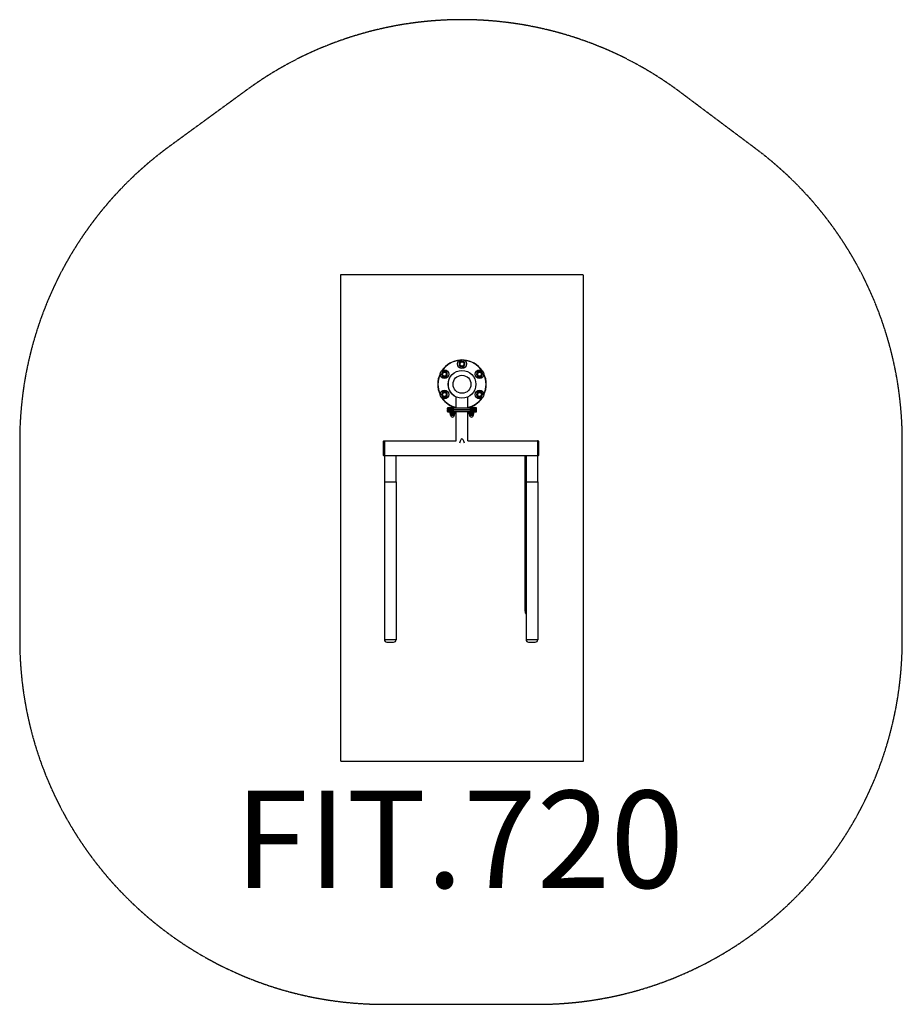
# Model space of a CAD drawing. Units: millimetres. Extents: x 810 to 4440, y 1687 to 5738.
import ezdxf

# ---------------------------------------------------------------- set-up
doc = ezdxf.new("R2010")
doc.units = ezdxf.units.MM
doc.linetypes.add('DASHED', pattern=[0.2068, 0.1655, -0.0413])
doc.layers.add('SW_hulplaag', color=6, linetype='Continuous', plot=False)
doc.layers.add('SW_Toestellen', color=2, linetype='Continuous')
doc.styles.add('SPW_2D_CAD', font='arial.ttf', dxfattribs={"height": 400})

msp = doc.modelspace()

# ---------------------------------------------------------------- linework, layer by layer
at = {"layer": 'SW_hulplaag', "color": 254, "linetype": 'DASHED', "ltscale": 5}
for p, q in [((1744.4, 5449.3), (1425.4, 5216.3)), ((3839.5, 5205.3), (3528.6, 5438.3)), ((2129.1, 4687.9), (2129.1, 2687.9)), ((3129.1, 4687.9), (2129.1, 4687.9)), ((3129.1, 2687.9), (3129.1, 4687.9)), ((810, 4004.9), (810, 3187.1)), ((4440, 3187.1), (4440, 4004.9)), ((2129.1, 2687.9), (3129.1, 2687.9)), ((2310, 1687.1), (2940, 1687.1))]:
    msp.add_line(p, q, dxfattribs=at)
for centre, start, end in [((2629.1, 4237.9), 53.1541, 126.1393), ((2310, 4004.9), 126.1393, 180), ((2940, 4004.9), 0, 53.1541), ((2310, 3187.1), 180, 270), ((2940, 3187.1), 270, 0)]:
    msp.add_arc(centre, 1500, start, end, dxfattribs=at)
at = {"layer": 'SW_Toestellen'}
for p, q in [((2629, 4330.6), (2629, 4333.5)), ((2630.1, 4333.4), (2629.8, 4330.7)), ((2556.7, 4288.8), (2556.7, 4291.7)), ((2557.7, 4291.6), (2557.5, 4288.9)), ((2581.3, 4269), (2580.9, 4269.3)), ((2587.1, 4277.2), (2587.5, 4276.9)), ((2701.4, 4288.8), (2701.4, 4291.7)), ((2702.4, 4291.6), (2702.2, 4288.9)), ((2556.7, 4205.2), (2556.7, 4208.1)), ((2557.7, 4208.1), (2557.5, 4205.4)), ((2604.6, 4140.9), (2604.6, 4186.4)), ((2653.6, 4140.9), (2653.6, 4186.4)), ((2701.4, 4205.2), (2701.4, 4208.1)), ((2702.4, 4208.1), (2702.2, 4205.4)), ((2569.1, 4139.9), (2594.1, 4139.9)), ((2569.1, 4133.9), (2569.1, 4139.9)), ((2594.1, 4133.9), (2569.1, 4133.9)), ((2569.1, 4131.9), (2594.1, 4131.9)), ((2569.1, 4125.9), (2569.1, 4131.9)), ((2594.1, 4140.9), (2570.1, 4140.9)), ((2570.1, 4132.9), (2594.1, 4132.9)), ((2594.1, 4132.9), (2570.1, 4132.9)), ((2594.1, 4140.9), (2664.1, 4140.9)), ((2594.1, 4140.9), (2594.1, 4139.9)), ((2664.1, 4139.9), (2594.1, 4139.9)), ((2594.1, 4133.9), (2594.1, 4139.9)), ((2594.1, 4133.9), (2664.1, 4133.9)), ((2594.1, 4133.9), (2594.1, 4132.9)), ((2664.1, 4132.9), (2594.1, 4132.9)), ((2594.1, 4132.9), (2664.1, 4132.9)), ((2594.1, 4132.9), (2594.1, 4131.9)), ((2664.1, 4131.9), (2594.1, 4131.9)), ((2594.1, 4125.9), (2594.1, 4131.9)), ((2688.1, 4140.9), (2664.1, 4140.9)), ((2664.1, 4139.9), (2664.1, 4140.9)), ((2664.1, 4139.9), (2689.1, 4139.9)), ((2664.1, 4133.9), (2664.1, 4139.9)), ((2689.1, 4133.9), (2664.1, 4133.9)), ((2664.1, 4133.9), (2664.1, 4132.9)), ((2664.1, 4132.9), (2688.1, 4132.9)), ((2688.1, 4132.9), (2664.1, 4132.9)), ((2664.1, 4131.9), (2664.1, 4132.9)), ((2664.1, 4131.9), (2689.1, 4131.9)), ((2664.1, 4125.9), (2664.1, 4131.9)), ((2689.1, 4133.9), (2689.1, 4139.9)), ((2689.1, 4125.9), (2689.1, 4131.9)), ((2594.1, 4125.9), (2569.1, 4125.9)), ((2570.1, 4124.9), (2594.1, 4124.9)), ((2579.2, 4123.9), (2579.2, 4124.9)), ((2580.7, 4123.9), (2579.2, 4123.9)), ((2580.2, 4122.9), (2581.6, 4122.9)), ((2580.9, 4122.9), (2580.9, 4118.4)), ((2580.9, 4118.4), (2580.9, 4122.9)), ((2580.9, 4118.4), (2580.9, 4118.4)), ((2590.3, 4123.9), (2581.5, 4123.9)), ((2581.5, 4118.4), (2581.5, 4122.9)), ((2582.7, 4118.4), (2581.5, 4118.4)), ((2582.2, 4115.2), (2582.2, 4115.2)), ((2582.2, 4110.9), (2582.2, 4115.2)), ((2582.2, 4110.9), (2598.2, 4110.9)), ((2582.3, 4122.9), (2590.3, 4122.9)), ((2582.7, 4122.9), (2582.7, 4118.4)), ((2583.3, 4114.9), (2583.9, 4114.9)), ((2590, 4118.4), (2590, 4122.9)), ((2591.9, 4118.4), (2590, 4118.4)), ((2590.3, 4114.9), (2591.3, 4114.9)), ((2591.6, 4122.9), (2598.9, 4122.9)), ((2599.8, 4123.9), (2591.7, 4123.9)), ((2591.9, 4122.9), (2591.9, 4118.4)), ((2594.1, 4125.9), (2664.1, 4125.9)), ((2594.1, 4125.9), (2594.1, 4124.9)), ((2664.1, 4124.9), (2594.1, 4124.9)), ((2597.2, 4114.9), (2597.6, 4114.9)), ((2598.2, 4115.2), (2598.2, 4115.2)), ((2598.2, 4110.9), (2598.2, 4115.2)), ((2598.6, 4118.4), (2598.6, 4122.9)), ((2599.5, 4118.4), (2598.6, 4118.4)), ((2599.5, 4122.9), (2600.2, 4122.9)), ((2599.5, 4118.4), (2599.5, 4122.9)), ((2601.2, 4123.9), (2600.4, 4123.9)), ((2601.2, 4123.9), (2601.2, 4124.9)), ((2605.1, 4004.9), (2605.1, 4124.9)), ((2653.1, 4004.9), (2653.1, 4124.9)), ((2657, 4123.9), (2657, 4124.9)), ((2658.5, 4123.9), (2657, 4123.9)), ((2658, 4122.9), (2659.4, 4122.9)), ((2658.7, 4122.9), (2658.7, 4118.4)), ((2658.7, 4118.4), (2658.7, 4122.9)), ((2658.7, 4118.4), (2658.7, 4118.4)), ((2668.1, 4123.9), (2659.3, 4123.9)), ((2659.3, 4118.4), (2659.3, 4122.9)), ((2660.4, 4118.4), (2659.3, 4118.4)), ((2660, 4115.2), (2660, 4115.2)), ((2660, 4110.9), (2660, 4115.2)), ((2660, 4110.9), (2676, 4110.9)), ((2660.1, 4122.9), (2668.1, 4122.9)), ((2660.4, 4122.9), (2660.4, 4118.4)), ((2661.1, 4114.9), (2661.7, 4114.9)), ((2689.1, 4125.9), (2664.1, 4125.9)), ((2664.1, 4125.9), (2664.1, 4124.9)), ((2664.1, 4124.9), (2688.1, 4124.9)), ((2667.7, 4118.4), (2667.7, 4122.9)), ((2669.7, 4118.4), (2667.7, 4118.4)), ((2668.1, 4114.9), (2669.1, 4114.9)), ((2669.4, 4122.9), (2676.7, 4122.9)), ((2677.6, 4123.9), (2669.5, 4123.9)), ((2669.7, 4122.9), (2669.7, 4118.4)), ((2674.9, 4114.9), (2675.4, 4114.9)), ((2676, 4115.2), (2676, 4115.2)), ((2676, 4110.9), (2676, 4115.2)), ((2676.4, 4118.4), (2676.4, 4122.9)), ((2677.2, 4118.4), (2676.4, 4118.4)), ((2677.2, 4122.9), (2678, 4122.9)), ((2677.2, 4118.4), (2677.2, 4122.9)), ((2679, 4123.9), (2678.2, 4123.9)), ((2679, 4123.9), (2679, 4124.9)), ((2305, 4002.8), (2305, 3947)), ((2307, 3945), (2307, 4004.8)), ((2307, 4004.8), (2310, 4004.8)), ((2310, 4004.9), (2310, 3944.9)), ((2310, 4004.9), (2605.1, 4004.9)), ((2653.1, 4004.9), (2940, 4004.9)), ((2940, 4004.9), (2940, 3944.9)), ((2943, 4004.8), (2940, 4004.8)), ((2943, 4004.8), (2943, 3945)), ((2945, 3947), (2945, 4002.8)), ((2307, 3945), (2310, 3945)), ((2310, 3944.9), (2940, 3944.9)), ((2310, 3944.9), (2310, 3837.1)), ((2358, 3837.1), (2358, 3944.9)), ((2888.3, 3304), (2888.3, 3944.9)), ((2892.7, 3944.9), (2892.7, 3837.1)), ((2943, 3945), (2940, 3945)), ((2940.7, 3837.1), (2940.7, 3945)), ((2310, 3837.1), (2358, 3837.1)), ((2310, 3837.1), (2310, 3187.1)), ((2358, 3837.1), (2358, 3187.1)), ((2892.7, 3837.1), (2940.7, 3837.1)), ((2892.7, 3837.1), (2892.7, 3187.1)), ((2940.7, 3837.1), (2940.7, 3187.1)), ((2358, 3187.1), (2310, 3187.1)), ((2320, 3177.1), (2348, 3177.1)), ((2940.7, 3187.1), (2892.7, 3187.1)), ((2902.7, 3177.1), (2930.7, 3177.1))]:
    msp.add_line(p, q, dxfattribs=at)
for centre, radius in [((2629.1, 4321.5), 18), ((2556.7, 4279.7), 18), ((2629.1, 4237.9), 57), ((2629.1, 4321.5), 8.5), ((2701.4, 4279.7), 18), ((2556.7, 4279.7), 8.5), ((2629.1, 4237.9), 37), ((2701.4, 4279.7), 8.5), ((2556.7, 4196.1), 18), ((2701.4, 4196.1), 18), ((2556.7, 4196.1), 8.5), ((2701.4, 4196.1), 8.5)]:
    msp.add_circle(centre, radius, dxfattribs=at)
for centre, radius, start, end in [((2629.1, 4237.9), 100, 94.5957, 145.4043), ((2629.1, 4237.9), 99, 95.8312, 144.1688), ((2629.1, 4237.9), 100, 34.5957, 85.4043), ((2629.1, 4237.9), 99, 35.8312, 84.1688), ((2629.1, 4321.5), 12, 90.2243, 85.2243), ((2629.1, 4321.5), 9, 159.2068, 219.2068), ((2629.1, 4321.5), 9, 99.2068, 159.2068), ((2629.1, 4321.5), 9, 219.2068, 279.2068), ((2629.1, 4321.5), 9, 39.2068, 99.2068), ((2629.1, 4321.5), 9, 279.2068, 339.2068), ((2629.1, 4321.5), 9, 339.2068, 39.2068), ((2629.1, 4237.9), 100, 154.5957, 205.4043), ((2629.1, 4237.9), 99, 155.8312, 204.1688), ((2556.7, 4279.7), 12, 90.2243, 85.2243), ((2556.7, 4279.7), 9, 159.2068, 219.2068), ((2556.7, 4279.7), 9, 99.2068, 159.2068), ((2556.7, 4279.7), 9, 219.2068, 279.2068), ((2556.7, 4279.7), 9, 39.2068, 99.2068), ((2556.7, 4279.7), 9, 279.2068, 339.2068), ((2556.7, 4279.7), 9, 339.2068, 39.2068), ((2629.1, 4237.9), 57.5, 146.875, 244.7805), ((2701.4, 4279.7), 12, 90.2243, 85.2243), ((2701.4, 4279.7), 9, 159.2068, 219.2068), ((2701.4, 4279.7), 9, 99.2068, 159.2068), ((2701.4, 4279.7), 9, 219.2068, 279.2068), ((2701.4, 4279.7), 9, 39.2068, 99.2068), ((2701.4, 4279.7), 9, 279.2068, 339.2068), ((2701.4, 4279.7), 9, 339.2068, 39.2068), ((2629.1, 4237.9), 100, 334.5957, 25.4043), ((2629.1, 4237.9), 99, 335.8312, 24.1688), ((2556.7, 4196.1), 12, 90.2243, 85.2243), ((2629.1, 4237.9), 100, 214.5957, 255.8182), ((2556.7, 4196.1), 9, 159.2068, 219.2068), ((2556.7, 4196.1), 9, 99.2068, 159.2068), ((2629.1, 4237.9), 99, 215.8312, 255.6719), ((2556.7, 4196.1), 9, 219.2068, 279.2068), ((2556.7, 4196.1), 9, 39.2068, 99.2068), ((2556.7, 4196.1), 9, 279.2068, 339.2068), ((2556.7, 4196.1), 9, 339.2068, 39.2068), ((2629.1, 4237.9), 100, 284.1818, 325.4043), ((2629.1, 4237.9), 99, 284.3281, 324.1688), ((2701.4, 4196.1), 12, 90.2243, 85.2243), ((2701.4, 4196.1), 9, 159.2068, 219.2068), ((2701.4, 4196.1), 9, 99.2068, 159.2068), ((2701.4, 4196.1), 9, 219.2068, 279.2068), ((2701.4, 4196.1), 9, 39.2068, 99.2068), ((2701.4, 4196.1), 9, 279.2068, 339.2068), ((2701.4, 4196.1), 9, 339.2068, 39.2068), ((2570.1, 4139.9), 1, 90, 180), ((2570.1, 4133.9), 1, 180, 270), ((2570.1, 4131.9), 1, 90, 180), ((2688.1, 4139.9), 1, 0, 90), ((2688.1, 4133.9), 1, 270, 0), ((2688.1, 4131.9), 1, 0, 90), ((2570.1, 4125.9), 1, 180, 270), ((2580.2, 4123.9), 1, 180, 270), ((2582.9, 4118.4), 2, 180, 196.172), ((2590.2, 4110.9), 8, 180, 0), ((2597.5, 4118.4), 2, 343.8466, 0), ((2600.2, 4123.9), 1, 270, 0), ((2658, 4123.9), 1, 180, 270), ((2660.7, 4118.4), 2, 180, 196.172), ((2668, 4110.9), 8, 180, 0), ((2675.2, 4118.4), 2, 343.8466, 0), ((2678, 4123.9), 1, 270, 0), ((2688.1, 4125.9), 1, 270, 0), ((2307, 4002.8), 2, 90, 180), ((2943, 4002.8), 2, 0, 90), ((2307, 3947), 2, 180, 270), ((2943, 3947), 2, 270, 0), ((2320, 3187.1), 10, 180, 270), ((2348, 3187.1), 10, 270, 0), ((2902.7, 3187.1), 10, 180, 270), ((2930.7, 3187.1), 10, 270, 0)]:
    msp.add_arc(centre, radius, start, end, dxfattribs=at)
for centre, major_axis, ratio, start_param, end_param in [((2581.6, 4123.9), (0, -1), 0.858028, 4.712389, 6.283185), ((2582.9, 4118.4), (-1.92, -0.56), 0.961665, 5.990611, 6.282266), ((2582.9, 4118.3), (-1.93, -0.53), 0.957408, 6.005716, 6.282473), ((2582.9, 4118.2), (-1.91, -0.59), 0.96533, 5.975352, 6.28254), ((2582.9, 4118.2), (-1.91, -0.59), 0.96533, 6.282533, 6.282698), ((2582.3, 4123.9), (0, -1), 0.786195, 4.712389, 6.283185), ((2583.5, 4118.4), (-1.92, 0.56), 0.961665, 0.292575, 1.435358), ((2583.5, 4118.3), (-1.93, 0.53), 0.957408, 0.277469, 1.336284), ((2583.4, 4118.2), (-1.91, 0.59), 0.96533, 0.307833, 1.312064), ((2581.4, 4114.9), (0.13, 2), 0.879475, 4.767436, 5.724351), ((2583.5, 4118.4), (-0.58, -1.91), 0.414756, 4.837166, 5.97995), ((2581.6, 4114.9), (0, -2), 0.858028, 1.570796, 2.563064), ((2584, 4118.3), (-0.61, -1.9), 0.41292, 4.844271, 5.903086), ((2582.3, 4114.9), (0, -2), 0.786195, 1.570796, 2.563064), ((2584.3, 4118.2), (0.55, 1.92), 0.416336, 1.689074, 2.693305), ((2582.6, 4114.9), (0.09, -2), 0.757812, 1.536208, 2.493122), ((2590.1, 4118.2), (-0.55, 1.92), 0.416336, 1.452519, 2.45675), ((2590.3, 4118.3), (-0.61, 1.9), 0.41292, 1.438914, 2.497729), ((2589.9, 4114.9), (-0.06, -2), 0.028364, 1.571641, 2.528556), ((2590.8, 4118.4), (-0.58, 1.91), 0.414756, 1.446019, 2.588803), ((2590.3, 4123.9), (0, -1), 0.015778, 0, 1.570796), ((2590.3, 4114.9), (0, -2), 0.015778, 3.720121, 4.712389), ((2590.8, 4118.4), (-0.63, -1.9), 0.546909, 0.60734, 1.750123), ((2591.6, 4114.9), (0, -2), 0.142087, 3.720121, 4.712389), ((2591.3, 4118.3), (-0.66, -1.89), 0.544488, 0.701397, 1.760212), ((2591.6, 4123.9), (0, -1), 0.142087, 0, 1.570796), ((2592, 4114.9), (0.06, -2), 0.185564, 3.749852, 4.706766), ((2591.5, 4118.2), (-0.6, -1.91), 0.548993, 0.736647, 1.740878), ((2598.7, 4114.9), (-0.11, -2), 0.851111, 3.803764, 4.760679), ((2598.9, 4114.9), (0, -2), 0.873807, 3.720121, 4.712389), ((2599.5, 4114.9), (0, -2), 0.928283, 3.720121, 4.712389), ((2596.8, 4118.2), (0.6, -1.91), 0.548993, 0.396484, 1.400715), ((2599.6, 4114.9), (0.18, -1.99), 0.943376, 3.670698, 4.627613), ((2597, 4118.3), (0.66, -1.89), 0.544488, 0.322566, 1.381381), ((2597.5, 4118.4), (0.63, -1.9), 0.546909, 0.248686, 1.391469), ((2597.5, 4118.4), (1.92, -0.56), 0.961665, 5.432976, 6.283209), ((2597.4, 4118.3), (1.93, -0.53), 0.957408, 5.50184, 6.283794), ((2597.4, 4118.2), (1.91, -0.59), 0.96533, 5.586787, 6.283666), ((2598.9, 4123.9), (0, -1), 0.873807, 0, 1.570796), ((2597.4, 4118.2), (1.91, -0.59), 0.96533, 0.000539, 0.000704), ((2599.5, 4123.9), (0, -1), 0.928283, 0, 1.570796), ((2659.4, 4123.9), (0, -1), 0.858028, 4.712389, 6.283185), ((2660.7, 4118.4), (-1.92, -0.56), 0.961665, 5.990611, 6.282266), ((2660.7, 4118.3), (-1.93, -0.53), 0.957408, 6.005716, 6.282473), ((2660.7, 4118.2), (-1.91, -0.59), 0.96533, 5.975352, 6.28254), ((2660.7, 4118.2), (-1.91, -0.59), 0.96533, 6.282462, 6.282627), ((2661.2, 4118.2), (-1.91, 0.59), 0.96533, 0.307833, 1.312064), ((2660.1, 4123.9), (0, -1), 0.786195, 4.712389, 6.283185), ((2661.3, 4118.4), (-1.92, 0.56), 0.961665, 0.292575, 1.435358), ((2661.2, 4118.3), (-1.93, 0.53), 0.957408, 0.277469, 1.336284), ((2661.3, 4118.4), (-0.58, -1.91), 0.414756, 4.837166, 5.97995), ((2659.2, 4114.9), (0.13, 2), 0.879475, 4.767436, 5.724351), ((2659.4, 4114.9), (0, -2), 0.858028, 1.570796, 2.563064), ((2661.8, 4118.3), (-0.61, -1.9), 0.41292, 4.844271, 5.903086), ((2660.1, 4114.9), (0, -2), 0.786195, 1.570796, 2.563064), ((2662.1, 4118.2), (0.55, 1.92), 0.416336, 1.689074, 2.693305), ((2660.4, 4114.9), (0.09, -2), 0.757812, 1.536208, 2.493122), ((2667.8, 4118.2), (-0.55, 1.92), 0.416336, 1.452519, 2.45675), ((2668.1, 4118.3), (-0.61, 1.9), 0.41292, 1.438914, 2.497729), ((2668.6, 4118.4), (-0.58, 1.91), 0.414756, 1.446019, 2.588803), ((2667.7, 4114.9), (-0.06, -2), 0.028364, 1.571641, 2.528556), ((2668.1, 4123.9), (0, -1), 0.015778, 0, 1.570796), ((2668.1, 4114.9), (0, -2), 0.015778, 3.720121, 4.712389), ((2668.6, 4118.4), (-0.63, -1.9), 0.546909, 0.60734, 1.750123), ((2669.4, 4114.9), (0, -2), 0.142087, 3.720121, 4.712389), ((2669.1, 4118.3), (-0.66, -1.89), 0.544488, 0.701397, 1.760212), ((2669.4, 4123.9), (0, -1), 0.142087, 0, 1.570796), ((2669.8, 4114.9), (0.06, -2), 0.185564, 3.749852, 4.706766), ((2669.3, 4118.2), (-0.6, -1.91), 0.548993, 0.736647, 1.740878), ((2676.5, 4114.9), (-0.11, -2), 0.851111, 3.803764, 4.760679), ((2676.7, 4114.9), (0, -2), 0.873807, 3.720121, 4.712389), ((2677.2, 4114.9), (0, -2), 0.928283, 3.720121, 4.712389), ((2674.6, 4118.2), (0.6, -1.91), 0.548993, 0.396484, 1.400715), ((2677.4, 4114.9), (0.18, -1.99), 0.943376, 3.670698, 4.627613), ((2674.8, 4118.3), (0.66, -1.89), 0.544488, 0.322566, 1.381381), ((2675.2, 4118.4), (0.63, -1.9), 0.546909, 0.248686, 1.391469), ((2675.2, 4118.4), (1.92, -0.56), 0.961665, 5.432976, 6.283209), ((2675.2, 4118.3), (1.93, -0.53), 0.957408, 5.50184, 6.283794), ((2675.2, 4118.2), (1.91, -0.59), 0.96533, 5.586787, 6.283666), ((2676.7, 4123.9), (0, -1), 0.873807, 0, 1.570796), ((2675.2, 4118.2), (1.91, -0.59), 0.96533, 0.000544, 0.000709), ((2677.2, 4123.9), (0, -1), 0.928283, 0, 1.570796), ((2629.1, 3841.5), (0, -172.3), 0.139262, 2.680618, 3.602567), ((2912.3, 3304), (-24, 0), 0.80761, 5.669788, 6.896583)]:
    msp.add_ellipse(centre, major_axis=major_axis, ratio=ratio, start_param=start_param, end_param=end_param, dxfattribs=at)
for points in [[(2618.8, 4319.8), (2619.8, 4322.4), (2620.6, 4324.7)], [(2622.1, 4315.8), (2620.6, 4317.6), (2618.8, 4319.8)], [(2620.6, 4324.7), (2621.5, 4326.9), (2622.5, 4329.5)], [(2625.4, 4311.8), (2623.6, 4313.9), (2622.1, 4315.8)], [(2622.5, 4329.5), (2625.2, 4330), (2627.6, 4330.4)], [(2630.5, 4312.6), (2628.1, 4312.2), (2625.4, 4311.8)], [(2627.6, 4330.4), (2630, 4330.7), (2632.8, 4331.2)], [(2635.6, 4313.4), (2632.9, 4313), (2630.5, 4312.6)], [(2632.8, 4331.2), (2634.5, 4329), (2636, 4327.2)], [(2637.5, 4318.3), (2636.6, 4316), (2635.6, 4313.4)], [(2636, 4327.2), (2637.6, 4325.3), (2639.3, 4323.1)], [(2639.3, 4323.1), (2638.3, 4320.5), (2637.5, 4318.3)], [(2546.4, 4278), (2547.4, 4280.6), (2548.3, 4282.9)], [(2549.7, 4274), (2548.2, 4275.9), (2546.4, 4278)], [(2548.3, 4282.9), (2549.1, 4285.1), (2550.1, 4287.7)], [(2553, 4270), (2551.2, 4272.1), (2549.7, 4274)], [(2550.1, 4287.7), (2552.9, 4288.2), (2555.3, 4288.6)], [(2558.1, 4270.8), (2555.8, 4270.4), (2553, 4270)], [(2555.3, 4288.6), (2557.6, 4289), (2560.4, 4289.4)], [(2563.3, 4271.6), (2560.5, 4271.2), (2558.1, 4270.8)], [(2560.4, 4289.4), (2562.1, 4287.2), (2563.7, 4285.4)], [(2565.1, 4276.5), (2564.3, 4274.2), (2563.3, 4271.6)], [(2563.7, 4285.4), (2565.2, 4283.5), (2567, 4281.4)], [(2567, 4281.4), (2566, 4278.7), (2565.1, 4276.5)], [(2691.2, 4278), (2692.2, 4280.6), (2693, 4282.9)], [(2694.5, 4274), (2692.9, 4275.9), (2691.2, 4278)], [(2693, 4282.9), (2693.9, 4285.1), (2694.9, 4287.7)], [(2697.7, 4270), (2696, 4272.1), (2694.5, 4274)], [(2694.9, 4287.7), (2697.6, 4288.2), (2700, 4288.6)], [(2702.9, 4270.8), (2700.5, 4270.4), (2697.7, 4270)], [(2700, 4288.6), (2702.4, 4289), (2705.1, 4289.4)], [(2708, 4271.6), (2705.2, 4271.2), (2702.9, 4270.8)], [(2705.1, 4289.4), (2706.9, 4287.2), (2708.4, 4285.4)], [(2709.8, 4276.5), (2709, 4274.2), (2708, 4271.6)], [(2708.4, 4285.4), (2709.9, 4283.5), (2711.7, 4281.4)], [(2711.7, 4281.4), (2710.7, 4278.7), (2709.8, 4276.5)], [(2546.4, 4194.5), (2547.4, 4197.1), (2548.3, 4199.3)], [(2549.7, 4190.4), (2548.2, 4192.3), (2546.4, 4194.5)], [(2548.3, 4199.3), (2549.1, 4201.6), (2550.1, 4204.2)], [(2553, 4186.4), (2551.2, 4188.6), (2549.7, 4190.4)], [(2550.1, 4204.2), (2552.9, 4204.6), (2555.3, 4205)], [(2558.1, 4187.2), (2555.8, 4186.9), (2553, 4186.4)], [(2555.3, 4205), (2557.6, 4205.4), (2560.4, 4205.8)], [(2563.3, 4188.1), (2560.5, 4187.6), (2558.1, 4187.2)], [(2560.4, 4205.8), (2562.1, 4203.7), (2563.7, 4201.8)], [(2565.1, 4192.9), (2564.3, 4190.7), (2563.3, 4188.1)], [(2563.7, 4201.8), (2565.2, 4199.9), (2567, 4197.8)], [(2567, 4197.8), (2566, 4195.2), (2565.1, 4192.9)], [(2691.2, 4194.5), (2692.2, 4197.1), (2693, 4199.3)], [(2694.5, 4190.4), (2692.9, 4192.3), (2691.2, 4194.5)], [(2693, 4199.3), (2693.9, 4201.6), (2694.9, 4204.2)], [(2697.7, 4186.4), (2696, 4188.6), (2694.5, 4190.4)], [(2694.9, 4204.2), (2697.6, 4204.6), (2700, 4205)], [(2702.9, 4187.2), (2700.5, 4186.9), (2697.7, 4186.4)], [(2700, 4205), (2702.4, 4205.4), (2705.1, 4205.8)], [(2708, 4188.1), (2705.2, 4187.6), (2702.9, 4187.2)], [(2705.1, 4205.8), (2706.9, 4203.7), (2708.4, 4201.8)], [(2709.8, 4192.9), (2709, 4190.7), (2708, 4188.1)], [(2708.4, 4201.8), (2709.9, 4199.9), (2711.7, 4197.8)], [(2711.7, 4197.8), (2710.7, 4195.2), (2709.8, 4192.9)]]:
    msp.add_rational_spline(points, [1, 1.0379548493, 1], degree=2, dxfattribs=at)
for points, knots in [([(2580.9, 4269.3), (2581.6, 4270.4), (2582.4, 4271.5), (2583.9, 4273.5), (2584.6, 4274.4), (2585.7, 4275.7), (2586.2, 4276.3), (2586.9, 4277), (2587.1, 4277.2), (2587.1, 4277.2)], [4.577356, 4.577356, 4.577356, 4.577356, 4.956467, 4.956467, 5.335578, 5.335578, 5.712341, 5.712341, 6.089104, 6.089104, 6.089104, 6.089104]), ([(2580.7, 4123.9), (2580.9, 4123.9), (2581, 4123.9), (2581.2, 4123.9), (2581.4, 4123.9), (2581.5, 4123.9)], [0, 0, 0, 0, 0.000696903, 0.000696903, 0.001393807, 0.001393807, 0.001393807, 0.001393807]), ([(2580.9, 4118.2), (2581, 4118.1), (2581, 4118.1), (2581, 4118), (2581.1, 4117.9), (2581.1, 4117.9), (2581.2, 4117.8), (2581.2, 4117.8), (2581.3, 4117.9), (2581.3, 4117.9), (2581.4, 4118), (2581.4, 4118.1), (2581.4, 4118.1), (2581.5, 4118.2)], [0, 0, 0, 0, 0.000807002, 0.000807002, 0.001614004, 0.001614004, 0.003228008, 0.003228008, 0.004842012, 0.004842012, 0.005649014, 0.005649014, 0.006456016, 0.006456016, 0.006456016, 0.006456016]), ([(2581, 4117.7), (2581, 4117.8), (2581, 4117.8), (2581, 4117.8), (2581, 4117.8), (2581, 4117.8), (2581, 4117.8), (2581, 4117.9), (2581, 4117.9), (2581, 4117.9)], [0.00007495, 0.00007495, 0.00007495, 0.00007495, 0.02928046, 0.02928046, 0.04393336, 0.04393336, 0.05126191, 0.05126191, 0.05859114, 0.05859114, 0.05859114, 0.05859114]), ([(2581.6, 4116.5), (2581.5, 4116.6), (2581.4, 4116.8), (2581.2, 4117.2), (2581.1, 4117.4), (2581, 4117.6)], [0, 0, 0, 0, 0.0932322, 0.0932322, 0.232657, 0.232657, 0.232657, 0.232657]), ([(2582.3, 4122.9), (2582.2, 4122.9), (2582.1, 4122.9), (2582, 4122.9), (2581.9, 4122.9), (2581.8, 4122.9), (2581.8, 4122.9), (2581.7, 4122.9), (2581.6, 4122.9), (2581.6, 4122.9)], [0, 0, 0, 0, 0.0316595, 0.0316595, 0.0644985, 0.0644985, 0.0973364, 0.0973364, 0.1289969, 0.1289969, 0.1289969, 0.1289969]), ([(2582.4, 4116.5), (2582.3, 4116.5), (2582.2, 4116.5), (2582.1, 4116.5), (2582, 4116.5), (2581.8, 4116.5), (2581.7, 4116.5), (2581.7, 4116.5), (2581.6, 4116.5), (2581.6, 4116.5)], [0, 0, 0, 0, 0.000911343, 0.000911343, 0.001822686, 0.001822686, 0.003645373, 0.003645373, 0.005004912, 0.005004912, 0.005004912, 0.005004912]), ([(2582.2, 4115.2), (2582.2, 4115.4), (2582.1, 4115.6), (2582, 4116), (2581.9, 4116.1), (2581.8, 4116.4), (2581.7, 4116.4), (2581.6, 4116.5)], [0, 0, 0, 0, 0.0653655, 0.0653655, 0.128802, 0.128802, 0.1652484, 0.1652484, 0.1652484, 0.1652484]), ([(2583.1, 4114.9), (2582.9, 4114.9), (2582.7, 4115), (2582.5, 4115.1), (2582.4, 4115.1), (2582.4, 4115.1), (2582.3, 4115.1), (2582.3, 4115.2), (2582.2, 4115.2), (2582.2, 4115.2), (2582.2, 4115.2), (2582.2, 4115.2), (2582.2, 4115.2)], [0, 0, 0, 0, 0.001666862, 0.001666862, 0.001666862, 0.002502951, 0.002502951, 0.002502951, 0.003338719, 0.003338719, 0.003338719, 0.003977232, 0.003977232, 0.003977232, 0.003977232]), ([(2583.4, 4118.2), (2583.7, 4118.1), (2583.9, 4118.1), (2584.4, 4118), (2584.6, 4117.9), (2585.3, 4117.9), (2585.8, 4117.8), (2586.8, 4117.8), (2587.3, 4117.9), (2588, 4117.9), (2588.2, 4118), (2588.7, 4118.1), (2589, 4118.1), (2589.2, 4118.2)], [0, 0, 0, 0, 0.000807002, 0.000807002, 0.001614004, 0.001614004, 0.003228008, 0.003228008, 0.004842012, 0.004842012, 0.005649014, 0.005649014, 0.006456016, 0.006456016, 0.006456016, 0.006456016]), ([(2590, 4116.5), (2589.7, 4116.5), (2589.4, 4116.5), (2588.8, 4116.5), (2588.5, 4116.5), (2587.6, 4116.5), (2587.1, 4116.5), (2586, 4116.5), (2585.4, 4116.5), (2584.7, 4116.5), (2584.4, 4116.5), (2583.9, 4116.5), (2583.7, 4116.5), (2583.4, 4116.5)], [0, 0, 0, 0, 0.000911343, 0.000911343, 0.001822686, 0.001822686, 0.003645373, 0.003645373, 0.005468059, 0.005468059, 0.006379402, 0.006379402, 0.007290745, 0.007290745, 0.007290745, 0.007290745]), ([(2589.9, 4114.9), (2589.4, 4114.9), (2588.8, 4115), (2588.3, 4115.1), (2588, 4115.1), (2587.8, 4115.1), (2587.5, 4115.1), (2587.2, 4115.2), (2587, 4115.2), (2586.7, 4115.2), (2586.5, 4115.2), (2586.2, 4115.2), (2586, 4115.1), (2585.8, 4115.1), (2585.5, 4115.1), (2585.3, 4115.1), (2584.9, 4115), (2584.5, 4114.9), (2584.1, 4114.9)], [0, 0, 0, 0, 0.001666862, 0.001666862, 0.001666862, 0.002502951, 0.002502951, 0.002502951, 0.003338719, 0.003338719, 0.003338719, 0.004173399, 0.004173399, 0.004173399, 0.005008078, 0.005008078, 0.005008078, 0.006677438, 0.006677438, 0.006677438, 0.006677438]), ([(2590.3, 4123.9), (2590.6, 4123.9), (2590.8, 4123.9), (2591.3, 4123.9), (2591.5, 4123.9), (2591.7, 4123.9)], [0, 0, 0, 0, 0.000696903, 0.000696903, 0.001393807, 0.001393807, 0.001393807, 0.001393807]), ([(2591.6, 4122.9), (2591.5, 4122.9), (2591.4, 4122.9), (2591.2, 4122.9), (2591.1, 4122.9), (2590.9, 4122.9), (2590.8, 4122.9), (2590.5, 4122.9), (2590.4, 4122.9), (2590.3, 4122.9)], [0, 0, 0, 0, 0.0316595, 0.0316595, 0.0644985, 0.0644985, 0.0973364, 0.0973364, 0.1289969, 0.1289969, 0.1289969, 0.1289969]), ([(2597, 4114.9), (2596.7, 4114.9), (2596.4, 4115), (2596, 4115.1), (2595.8, 4115.1), (2595.6, 4115.1), (2595.4, 4115.1), (2595.2, 4115.2), (2594.9, 4115.2), (2594.7, 4115.2), (2594.5, 4115.2), (2594.2, 4115.2), (2594, 4115.1), (2593.8, 4115.1), (2593.5, 4115.1), (2593.3, 4115.1), (2592.7, 4115), (2592.2, 4114.9), (2591.7, 4114.9)], [0, 0, 0, 0, 0.001666862, 0.001666862, 0.001666862, 0.002502951, 0.002502951, 0.002502951, 0.003338719, 0.003338719, 0.003338719, 0.004173399, 0.004173399, 0.004173399, 0.005008078, 0.005008078, 0.005008078, 0.006677438, 0.006677438, 0.006677438, 0.006677438]), ([(2597.7, 4116.5), (2597.5, 4116.5), (2597.3, 4116.5), (2596.9, 4116.5), (2596.7, 4116.5), (2596, 4116.5), (2595.5, 4116.5), (2594.5, 4116.5), (2594, 4116.5), (2593.2, 4116.5), (2592.9, 4116.5), (2592.3, 4116.5), (2592.1, 4116.5), (2591.8, 4116.5)], [0, 0, 0, 0, 0.000911343, 0.000911343, 0.001822686, 0.001822686, 0.003645373, 0.003645373, 0.005468059, 0.005468059, 0.006379402, 0.006379402, 0.007290745, 0.007290745, 0.007290745, 0.007290745]), ([(2592.6, 4118.2), (2592.9, 4118.1), (2593.1, 4118.1), (2593.5, 4118), (2593.7, 4117.9), (2594.4, 4117.9), (2594.8, 4117.8), (2595.7, 4117.8), (2596.2, 4117.9), (2596.8, 4117.9), (2597, 4118), (2597.5, 4118.1), (2597.7, 4118.1), (2597.9, 4118.2)], [0, 0, 0, 0, 0.000807002, 0.000807002, 0.001614004, 0.001614004, 0.003228008, 0.003228008, 0.004842012, 0.004842012, 0.005649014, 0.005649014, 0.006456016, 0.006456016, 0.006456016, 0.006456016]), ([(2598.2, 4115.2), (2598.2, 4115.2), (2598.2, 4115.2), (2598.2, 4115.1), (2598.2, 4115.1), (2598.1, 4115.1), (2598.1, 4115.1), (2598, 4115), (2597.9, 4114.9), (2597.7, 4114.9)], [0.003977453, 0.003977453, 0.003977453, 0.003977453, 0.004173399, 0.004173399, 0.004173399, 0.005008078, 0.005008078, 0.005008078, 0.006677438, 0.006677438, 0.006677438, 0.006677438]), ([(2598.7, 4116.5), (2598.6, 4116.4), (2598.5, 4116.3), (2598.4, 4116.1), (2598.3, 4116), (2598.2, 4115.7), (2598.2, 4115.5), (2598.2, 4115.3), (2598.2, 4115.2), (2598.2, 4115.2)], [0.0000683, 0.0000683, 0.0000683, 0.0000683, 0.047707, 0.047707, 0.0929051, 0.0929051, 0.1457915, 0.1457915, 0.1655041, 0.1655041, 0.1655041, 0.1655041]), ([(2598.7, 4116.5), (2598.7, 4116.5), (2598.7, 4116.5), (2598.7, 4116.5), (2598.7, 4116.5), (2598.6, 4116.5), (2598.6, 4116.5), (2598.5, 4116.5)], [0.005017221, 0.005017221, 0.005017221, 0.005017221, 0.005468059, 0.005468059, 0.006379402, 0.006379402, 0.007290745, 0.007290745, 0.007290745, 0.007290745]), ([(2599.3, 4117.6), (2599.3, 4117.5), (2599.2, 4117.3), (2599.1, 4117), (2598.9, 4116.7), (2598.7, 4116.5)], [0, 0, 0, 0, 0.0800706, 0.0800706, 0.232348, 0.232348, 0.232348, 0.232348]), ([(2599.5, 4122.9), (2599.4, 4122.9), (2599.4, 4122.9), (2599.4, 4122.9), (2599.3, 4122.9), (2599.2, 4122.9), (2599.2, 4122.9), (2599.1, 4122.9), (2599, 4122.9), (2598.9, 4122.9)], [0, 0, 0, 0, 0.0316595, 0.0316595, 0.0644985, 0.0644985, 0.0973364, 0.0973364, 0.1289969, 0.1289969, 0.1289969, 0.1289969]), ([(2599.4, 4117.7), (2599.4, 4117.7), (2599.3, 4117.7), (2599.3, 4117.6), (2599.3, 4117.6), (2599.3, 4117.6)], [0.00006902, 0.00006902, 0.00006902, 0.00006902, 0.02025769, 0.02025769, 0.03055422, 0.03055422, 0.03055422, 0.03055422]), ([(2599.4, 4117.8), (2599.4, 4117.8), (2599.4, 4117.8), (2599.4, 4117.8), (2599.4, 4117.8), (2599.4, 4117.7)], [0.01848088, 0.01848088, 0.01848088, 0.01848088, 0.02927496, 0.02927496, 0.0585907, 0.0585907, 0.0585907, 0.0585907]), ([(2599.8, 4123.9), (2599.9, 4123.9), (2600, 4123.9), (2600.2, 4123.9), (2600.3, 4123.9), (2600.4, 4123.9)], [0, 0, 0, 0, 0.000696903, 0.000696903, 0.001393807, 0.001393807, 0.001393807, 0.001393807]), ([(2658.5, 4123.9), (2658.6, 4123.9), (2658.8, 4123.9), (2659, 4123.9), (2659.2, 4123.9), (2659.3, 4123.9)], [0, 0, 0, 0, 0.000696903, 0.000696903, 0.001393807, 0.001393807, 0.001393807, 0.001393807]), ([(2658.7, 4118.2), (2658.7, 4118.1), (2658.8, 4118.1), (2658.8, 4118), (2658.8, 4117.9), (2658.9, 4117.9), (2658.9, 4117.8), (2659, 4117.8), (2659.1, 4117.9), (2659.1, 4117.9), (2659.1, 4118), (2659.2, 4118.1), (2659.2, 4118.1), (2659.2, 4118.2)], [0, 0, 0, 0, 0.000807002, 0.000807002, 0.001614004, 0.001614004, 0.003228008, 0.003228008, 0.004842012, 0.004842012, 0.005649014, 0.005649014, 0.006456016, 0.006456016, 0.006456016, 0.006456016]), ([(2658.8, 4117.7), (2658.8, 4117.8), (2658.8, 4117.8), (2658.7, 4117.8), (2658.7, 4117.8), (2658.7, 4117.8), (2658.7, 4117.8), (2658.7, 4117.9), (2658.7, 4117.9), (2658.7, 4117.9)], [0.00007495, 0.00007495, 0.00007495, 0.00007495, 0.02928046, 0.02928046, 0.04393336, 0.04393336, 0.05126191, 0.05126191, 0.05859114, 0.05859114, 0.05859114, 0.05859114]), ([(2659.4, 4116.5), (2659.3, 4116.6), (2659.2, 4116.8), (2659, 4117.2), (2658.9, 4117.4), (2658.8, 4117.6)], [0, 0, 0, 0, 0.0932322, 0.0932322, 0.232657, 0.232657, 0.232657, 0.232657]), ([(2660.1, 4122.9), (2660, 4122.9), (2659.9, 4122.9), (2659.8, 4122.9), (2659.7, 4122.9), (2659.6, 4122.9), (2659.5, 4122.9), (2659.4, 4122.9), (2659.4, 4122.9), (2659.4, 4122.9)], [0, 0, 0, 0, 0.0316595, 0.0316595, 0.0644985, 0.0644985, 0.0973364, 0.0973364, 0.1289969, 0.1289969, 0.1289969, 0.1289969]), ([(2660.2, 4116.5), (2660.1, 4116.5), (2660, 4116.5), (2659.8, 4116.5), (2659.8, 4116.5), (2659.6, 4116.5), (2659.5, 4116.5), (2659.4, 4116.5), (2659.4, 4116.5), (2659.4, 4116.5)], [0, 0, 0, 0, 0.000911343, 0.000911343, 0.001822686, 0.001822686, 0.003645373, 0.003645373, 0.005004912, 0.005004912, 0.005004912, 0.005004912]), ([(2660, 4115.2), (2660, 4115.4), (2659.9, 4115.6), (2659.8, 4116), (2659.7, 4116.1), (2659.5, 4116.4), (2659.5, 4116.4), (2659.4, 4116.5)], [0, 0, 0, 0, 0.0653655, 0.0653655, 0.128802, 0.128802, 0.1652484, 0.1652484, 0.1652484, 0.1652484]), ([(2660.9, 4114.9), (2660.6, 4114.9), (2660.4, 4115), (2660.3, 4115.1), (2660.2, 4115.1), (2660.1, 4115.1), (2660.1, 4115.1), (2660, 4115.2), (2660, 4115.2), (2660, 4115.2), (2660, 4115.2), (2660, 4115.2), (2660, 4115.2)], [0, 0, 0, 0, 0.001666862, 0.001666862, 0.001666862, 0.002502951, 0.002502951, 0.002502951, 0.003338719, 0.003338719, 0.003338719, 0.003977232, 0.003977232, 0.003977232, 0.003977232]), ([(2661.2, 4118.2), (2661.4, 4118.1), (2661.7, 4118.1), (2662.1, 4118), (2662.4, 4117.9), (2663.1, 4117.9), (2663.6, 4117.8), (2664.6, 4117.8), (2665.1, 4117.9), (2665.8, 4117.9), (2666, 4118), (2666.5, 4118.1), (2666.7, 4118.1), (2667, 4118.2)], [0, 0, 0, 0, 0.000807002, 0.000807002, 0.001614004, 0.001614004, 0.003228008, 0.003228008, 0.004842012, 0.004842012, 0.005649014, 0.005649014, 0.006456016, 0.006456016, 0.006456016, 0.006456016]), ([(2667.7, 4116.5), (2667.4, 4116.5), (2667.2, 4116.5), (2666.6, 4116.5), (2666.3, 4116.5), (2665.4, 4116.5), (2664.8, 4116.5), (2663.7, 4116.5), (2663.2, 4116.5), (2662.4, 4116.5), (2662.2, 4116.5), (2661.7, 4116.5), (2661.4, 4116.5), (2661.2, 4116.5)], [0, 0, 0, 0, 0.000911343, 0.000911343, 0.001822686, 0.001822686, 0.003645373, 0.003645373, 0.005468059, 0.005468059, 0.006379402, 0.006379402, 0.007290745, 0.007290745, 0.007290745, 0.007290745]), ([(2667.7, 4114.9), (2667.2, 4114.9), (2666.6, 4115), (2666.1, 4115.1), (2665.8, 4115.1), (2665.5, 4115.1), (2665.3, 4115.1), (2665, 4115.2), (2664.8, 4115.2), (2664.5, 4115.2), (2664.3, 4115.2), (2664, 4115.2), (2663.8, 4115.1), (2663.5, 4115.1), (2663.3, 4115.1), (2663.1, 4115.1), (2662.7, 4115), (2662.3, 4114.9), (2661.9, 4114.9)], [0, 0, 0, 0, 0.001666862, 0.001666862, 0.001666862, 0.002502951, 0.002502951, 0.002502951, 0.003338719, 0.003338719, 0.003338719, 0.004173399, 0.004173399, 0.004173399, 0.005008078, 0.005008078, 0.005008078, 0.006677438, 0.006677438, 0.006677438, 0.006677438]), ([(2668.1, 4123.9), (2668.4, 4123.9), (2668.6, 4123.9), (2669.1, 4123.9), (2669.3, 4123.9), (2669.5, 4123.9)], [0, 0, 0, 0, 0.000696903, 0.000696903, 0.001393807, 0.001393807, 0.001393807, 0.001393807]), ([(2669.4, 4122.9), (2669.3, 4122.9), (2669.2, 4122.9), (2669, 4122.9), (2668.9, 4122.9), (2668.6, 4122.9), (2668.5, 4122.9), (2668.3, 4122.9), (2668.2, 4122.9), (2668.1, 4122.9)], [0, 0, 0, 0, 0.0316595, 0.0316595, 0.0644985, 0.0644985, 0.0973364, 0.0973364, 0.1289969, 0.1289969, 0.1289969, 0.1289969]), ([(2674.8, 4114.9), (2674.5, 4114.9), (2674.1, 4115), (2673.8, 4115.1), (2673.6, 4115.1), (2673.4, 4115.1), (2673.1, 4115.1), (2672.9, 4115.2), (2672.7, 4115.2), (2672.5, 4115.2), (2672.3, 4115.2), (2672, 4115.2), (2671.8, 4115.1), (2671.5, 4115.1), (2671.3, 4115.1), (2671, 4115.1), (2670.5, 4115), (2670, 4114.9), (2669.4, 4114.9)], [0, 0, 0, 0, 0.001666862, 0.001666862, 0.001666862, 0.002502951, 0.002502951, 0.002502951, 0.003338719, 0.003338719, 0.003338719, 0.004173399, 0.004173399, 0.004173399, 0.005008078, 0.005008078, 0.005008078, 0.006677438, 0.006677438, 0.006677438, 0.006677438]), ([(2675.5, 4116.5), (2675.3, 4116.5), (2675.1, 4116.5), (2674.7, 4116.5), (2674.4, 4116.5), (2673.8, 4116.5), (2673.3, 4116.5), (2672.3, 4116.5), (2671.7, 4116.5), (2670.9, 4116.5), (2670.7, 4116.5), (2670.1, 4116.5), (2669.8, 4116.5), (2669.5, 4116.5)], [0, 0, 0, 0, 0.000911343, 0.000911343, 0.001822686, 0.001822686, 0.003645373, 0.003645373, 0.005468059, 0.005468059, 0.006379402, 0.006379402, 0.007290745, 0.007290745, 0.007290745, 0.007290745]), ([(2670.4, 4118.2), (2670.6, 4118.1), (2670.9, 4118.1), (2671.3, 4118), (2671.5, 4117.9), (2672.2, 4117.9), (2672.6, 4117.8), (2673.5, 4117.8), (2673.9, 4117.9), (2674.6, 4117.9), (2674.8, 4118), (2675.3, 4118.1), (2675.5, 4118.1), (2675.7, 4118.2)], [0, 0, 0, 0, 0.000807002, 0.000807002, 0.001614004, 0.001614004, 0.003228008, 0.003228008, 0.004842012, 0.004842012, 0.005649014, 0.005649014, 0.006456016, 0.006456016, 0.006456016, 0.006456016]), ([(2676, 4115.2), (2676, 4115.2), (2676, 4115.2), (2675.9, 4115.1), (2675.9, 4115.1), (2675.9, 4115.1), (2675.9, 4115.1), (2675.8, 4115), (2675.7, 4114.9), (2675.5, 4114.9)], [0.003977453, 0.003977453, 0.003977453, 0.003977453, 0.004173399, 0.004173399, 0.004173399, 0.005008078, 0.005008078, 0.005008078, 0.006677438, 0.006677438, 0.006677438, 0.006677438]), ([(2676.5, 4116.5), (2676.4, 4116.4), (2676.3, 4116.3), (2676.2, 4116.1), (2676.1, 4116), (2676, 4115.7), (2676, 4115.5), (2676, 4115.3), (2676, 4115.2), (2676, 4115.2)], [0.0000683, 0.0000683, 0.0000683, 0.0000683, 0.047707, 0.047707, 0.0929051, 0.0929051, 0.1457915, 0.1457915, 0.1655041, 0.1655041, 0.1655041, 0.1655041]), ([(2676.5, 4116.5), (2676.5, 4116.5), (2676.5, 4116.5), (2676.5, 4116.5), (2676.4, 4116.5), (2676.4, 4116.5), (2676.3, 4116.5), (2676.3, 4116.5)], [0.005017221, 0.005017221, 0.005017221, 0.005017221, 0.005468059, 0.005468059, 0.006379402, 0.006379402, 0.007290745, 0.007290745, 0.007290745, 0.007290745]), ([(2677.1, 4117.6), (2677.1, 4117.5), (2677, 4117.3), (2676.9, 4117), (2676.7, 4116.7), (2676.5, 4116.5)], [0, 0, 0, 0, 0.0800706, 0.0800706, 0.232348, 0.232348, 0.232348, 0.232348]), ([(2677.2, 4122.9), (2677.2, 4122.9), (2677.2, 4122.9), (2677.1, 4122.9), (2677.1, 4122.9), (2677, 4122.9), (2677, 4122.9), (2676.8, 4122.9), (2676.8, 4122.9), (2676.7, 4122.9)], [0, 0, 0, 0, 0.0316595, 0.0316595, 0.0644985, 0.0644985, 0.0973364, 0.0973364, 0.1289969, 0.1289969, 0.1289969, 0.1289969]), ([(2677.2, 4117.8), (2677.2, 4117.8), (2677.2, 4117.8), (2677.1, 4117.8), (2677.1, 4117.8), (2677.1, 4117.7)], [0.01848088, 0.01848088, 0.01848088, 0.01848088, 0.02927496, 0.02927496, 0.0585907, 0.0585907, 0.0585907, 0.0585907]), ([(2677.1, 4117.7), (2677.1, 4117.7), (2677.1, 4117.7), (2677.1, 4117.6), (2677.1, 4117.6), (2677.1, 4117.6)], [0.00006902, 0.00006902, 0.00006902, 0.00006902, 0.02025769, 0.02025769, 0.03055422, 0.03055422, 0.03055422, 0.03055422]), ([(2677.6, 4123.9), (2677.7, 4123.9), (2677.8, 4123.9), (2678, 4123.9), (2678.1, 4123.9), (2678.2, 4123.9)], [0, 0, 0, 0, 0.000696903, 0.000696903, 0.001393807, 0.001393807, 0.001393807, 0.001393807])]:
    msp.add_open_spline(points, degree=3, knots=knots, dxfattribs=at)
for points in [[(2580.9, 4118.4), (2580.9, 4118.4), (2580.9, 4118.3), (2580.9, 4118.3)], [(2580.9, 4118.3), (2580.9, 4118.2), (2580.9, 4118.2), (2580.9, 4118.2)], [(2581, 4117.6), (2581, 4117.7), (2581, 4117.7), (2581, 4117.7)], [(2581.5, 4118.3), (2581.5, 4118.3), (2581.5, 4118.4), (2581.5, 4118.4)], [(2581.5, 4118.2), (2581.5, 4118.2), (2581.5, 4118.2), (2581.5, 4118.3)], [(2581.6, 4116.5), (2581.6, 4116.5), (2581.6, 4116.5), (2581.6, 4116.5)], [(2582.5, 4116.6), (2582.5, 4116.6), (2582.5, 4116.6), (2582.4, 4116.5)], [(2582.7, 4116.7), (2582.7, 4116.6), (2582.6, 4116.6), (2582.5, 4116.6)], [(2582.7, 4118.4), (2582.8, 4118.4), (2583, 4118.3), (2583.2, 4118.3)], [(2583.2, 4116.6), (2583, 4116.6), (2582.9, 4116.6), (2582.7, 4116.7)], [(2583.3, 4114.9), (2583.2, 4114.9), (2583.2, 4114.9), (2583.1, 4114.9)], [(2583.2, 4118.3), (2583.3, 4118.2), (2583.3, 4118.2), (2583.4, 4118.2)], [(2583.4, 4116.5), (2583.3, 4116.6), (2583.3, 4116.6), (2583.2, 4116.6)], [(2584.1, 4114.9), (2584, 4114.9), (2584, 4114.9), (2583.9, 4114.9)], [(2589.2, 4118.2), (2589.3, 4118.2), (2589.4, 4118.2), (2589.4, 4118.3)], [(2589.4, 4118.3), (2589.6, 4118.3), (2589.8, 4118.4), (2590, 4118.4)], [(2590.3, 4114.9), (2590.2, 4114.9), (2590.1, 4114.9), (2589.9, 4114.9)], [(2590.3, 4116.6), (2590.2, 4116.6), (2590.1, 4116.6), (2590, 4116.5)], [(2590.9, 4116.7), (2590.7, 4116.6), (2590.5, 4116.6), (2590.3, 4116.6)], [(2591.4, 4116.6), (2591.3, 4116.6), (2591.1, 4116.6), (2590.9, 4116.7)], [(2591.7, 4114.9), (2591.5, 4114.9), (2591.4, 4114.9), (2591.3, 4114.9)], [(2591.8, 4116.5), (2591.7, 4116.6), (2591.5, 4116.6), (2591.4, 4116.6)], [(2591.9, 4118.4), (2592.1, 4118.4), (2592.3, 4118.3), (2592.4, 4118.3)], [(2592.4, 4118.3), (2592.5, 4118.2), (2592.6, 4118.2), (2592.6, 4118.2)], [(2597.2, 4114.9), (2597.1, 4114.9), (2597, 4114.9), (2597, 4114.9)], [(2597.7, 4114.9), (2597.7, 4114.9), (2597.6, 4114.9), (2597.6, 4114.9)], [(2598, 4116.6), (2597.9, 4116.6), (2597.8, 4116.6), (2597.7, 4116.5)], [(2597.9, 4118.2), (2598, 4118.2), (2598.1, 4118.2), (2598.1, 4118.3)], [(2598.3, 4116.7), (2598.2, 4116.6), (2598.1, 4116.6), (2598, 4116.6)], [(2598.1, 4118.3), (2598.3, 4118.3), (2598.4, 4118.4), (2598.6, 4118.4)], [(2598.4, 4116.6), (2598.4, 4116.6), (2598.4, 4116.6), (2598.3, 4116.7)], [(2598.5, 4116.5), (2598.5, 4116.6), (2598.5, 4116.6), (2598.4, 4116.6)], [(2598.7, 4116.5), (2598.7, 4116.5), (2598.7, 4116.5), (2598.7, 4116.5)], [(2658.7, 4118.4), (2658.7, 4118.4), (2658.7, 4118.3), (2658.7, 4118.3)], [(2658.7, 4118.3), (2658.7, 4118.2), (2658.7, 4118.2), (2658.7, 4118.2)], [(2658.8, 4117.6), (2658.8, 4117.7), (2658.8, 4117.7), (2658.8, 4117.7)], [(2659.2, 4118.2), (2659.2, 4118.2), (2659.2, 4118.2), (2659.3, 4118.3)], [(2659.3, 4118.3), (2659.3, 4118.3), (2659.3, 4118.4), (2659.3, 4118.4)], [(2659.4, 4116.5), (2659.4, 4116.5), (2659.4, 4116.5), (2659.4, 4116.5)], [(2660.3, 4116.6), (2660.3, 4116.6), (2660.2, 4116.6), (2660.2, 4116.5)], [(2660.5, 4116.7), (2660.4, 4116.6), (2660.4, 4116.6), (2660.3, 4116.6)], [(2660.4, 4118.4), (2660.6, 4118.4), (2660.8, 4118.3), (2660.9, 4118.3)], [(2660.9, 4116.6), (2660.8, 4116.6), (2660.7, 4116.6), (2660.5, 4116.7)], [(2660.9, 4118.3), (2661, 4118.2), (2661.1, 4118.2), (2661.2, 4118.2)], [(2661.2, 4116.5), (2661.1, 4116.6), (2661, 4116.6), (2660.9, 4116.6)], [(2661.1, 4114.9), (2661, 4114.9), (2661, 4114.9), (2660.9, 4114.9)], [(2661.9, 4114.9), (2661.8, 4114.9), (2661.7, 4114.9), (2661.7, 4114.9)], [(2667, 4118.2), (2667.1, 4118.2), (2667.1, 4118.2), (2667.2, 4118.3)], [(2667.2, 4118.3), (2667.4, 4118.3), (2667.6, 4118.4), (2667.7, 4118.4)], [(2668.1, 4116.6), (2668, 4116.6), (2667.9, 4116.6), (2667.7, 4116.5)], [(2668.1, 4114.9), (2668, 4114.9), (2667.8, 4114.9), (2667.7, 4114.9)], [(2668.7, 4116.7), (2668.5, 4116.6), (2668.3, 4116.6), (2668.1, 4116.6)], [(2669.2, 4116.6), (2669, 4116.6), (2668.9, 4116.6), (2668.7, 4116.7)], [(2669.4, 4114.9), (2669.3, 4114.9), (2669.2, 4114.9), (2669.1, 4114.9)], [(2669.5, 4116.5), (2669.4, 4116.6), (2669.3, 4116.6), (2669.2, 4116.6)], [(2669.7, 4118.4), (2669.9, 4118.4), (2670, 4118.3), (2670.2, 4118.3)], [(2670.2, 4118.3), (2670.3, 4118.2), (2670.3, 4118.2), (2670.4, 4118.2)], [(2674.9, 4114.9), (2674.9, 4114.9), (2674.8, 4114.9), (2674.8, 4114.9)], [(2675.5, 4114.9), (2675.5, 4114.9), (2675.4, 4114.9), (2675.4, 4114.9)], [(2675.7, 4116.6), (2675.7, 4116.6), (2675.6, 4116.6), (2675.5, 4116.5)], [(2675.7, 4118.2), (2675.8, 4118.2), (2675.8, 4118.2), (2675.9, 4118.3)], [(2676.1, 4116.7), (2676, 4116.6), (2675.9, 4116.6), (2675.7, 4116.6)], [(2675.9, 4118.3), (2676.1, 4118.3), (2676.2, 4118.4), (2676.4, 4118.4)], [(2676.2, 4116.6), (2676.2, 4116.6), (2676.2, 4116.6), (2676.1, 4116.7)], [(2676.3, 4116.5), (2676.3, 4116.6), (2676.2, 4116.6), (2676.2, 4116.6)], [(2676.5, 4116.5), (2676.5, 4116.5), (2676.5, 4116.5), (2676.5, 4116.5)]]:
    msp.add_open_spline(points, degree=3, dxfattribs=at)

# ---------------------------------------------------------------- texts
at = {"layer": 'SW_hulplaag', "linetype": 'DASHED', "ltscale": 5, "insert": (2618, 2314), "char_height": 400, "attachment_point": 5, "style": 'SPW_2D_CAD'}
msp.add_mtext('FIT.720', dxfattribs=at)

doc.saveas('drawing.dxf')
